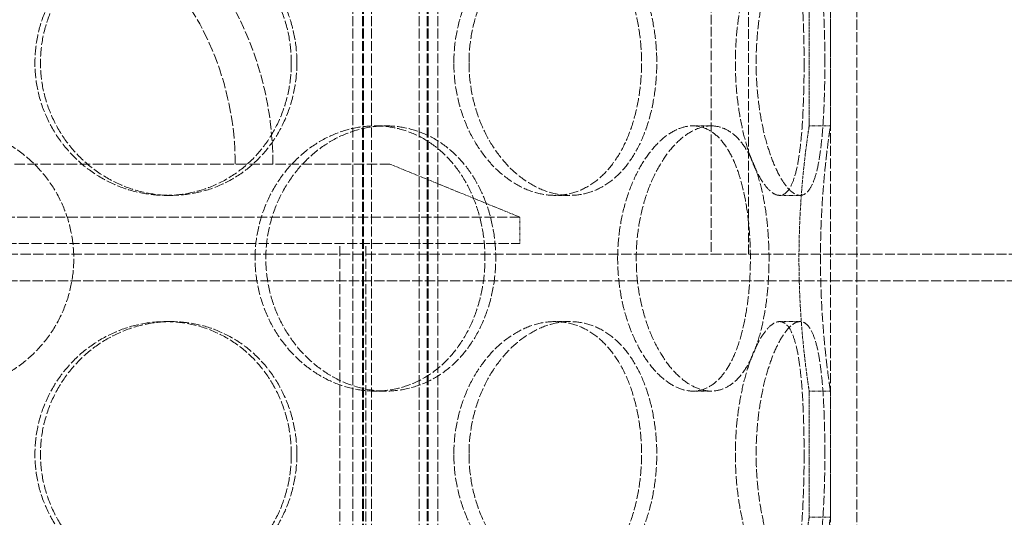
# Model space of a CAD drawing. Units: millimetres. Extents: x 236913 to 259213, y 160908 to 174542.
# Drawn here: x 239815 to 240001, y 171265 to 171359 of the extents above; entities that cross this region are included whole.
import ezdxf

# ---------------------------------------------------------------- set-up
doc = ezdxf.new("R2010")
doc.units = ezdxf.units.MM
doc.linetypes.add('DASHED_SPACE', pattern=[0.2067, 0.1654, -0.0413])
doc.layers.add('Hidden (ISO)', color=7, linetype='DASHED_SPACE', lineweight=9, true_color=0x0080c0)

msp = doc.modelspace()

# ---------------------------------------------------------------- linework, layer by layer
at = {"layer": 'Hidden (ISO)', "color": 1, "ltscale": 10.918938}
for p, q in [((239945.64, 171639.36), (239945.64, 171314.36)), ((239952.68, 171314.36), (239952.68, 171639.36))]:
    msp.add_line(p, q, dxfattribs=at)
at = {"layer": 'Hidden (ISO)', "color": 1, "ltscale": 11.51888}
for p, q in [((239968.09, 170973.36), (239968.09, 171573.36)), ((239968.09, 170973.36), (239968.09, 171573.36)), ((239973.09, 170973.36), (239973.09, 171573.36)), ((239973.09, 170973.36), (239973.09, 171573.36)), ((239875.69, 171016.36), (239875.69, 171316.36)), ((239880.59, 171016.36), (239880.59, 171316.36))]:
    msp.add_line(p, q, dxfattribs=at)
at = {"layer": 'Hidden (ISO)', "color": 1, "ltscale": 11.288502}
for p, q in [((239878.15, 170965.36), (239878.15, 171553.36)), ((239879.95, 170965.36), (239879.95, 171553.36)), ((239880.15, 170965.36), (239880.15, 171553.36)), ((239881.65, 170965.36), (239881.65, 171553.36)), ((239890.65, 170965.36), (239890.65, 171553.36)), ((239892.15, 170965.36), (239892.15, 171553.36)), ((239892.35, 170965.36), (239892.35, 171553.36)), ((239894.15, 170965.36), (239894.15, 171553.36))]:
    msp.add_line(p, q, dxfattribs=at)
at = {"layer": 'Hidden (ISO)', "color": 1, "ltscale": 2.518332}
for p, q in [((239964.09, 171338.56), (239964.09, 171362.36)), ((239968.09, 171338.56), (239968.09, 171362.36)), ((239964.09, 171264.76), (239964.09, 171288.56)), ((239968.09, 171264.76), (239968.09, 171288.56))]:
    msp.add_line(p, q, dxfattribs=at)
at = {"layer": 'Hidden (ISO)', "color": 1, "ltscale": 0.423166}
for p, q in [((239884.34, 171338.56), (239882.34, 171338.56)), ((239945.65, 171338.56), (239942.19, 171338.56)), ((239968.09, 171338.56), (239964.09, 171338.56)), ((239842.91, 171325.46), (239843.95, 171325.46)), ((239919.04, 171325.46), (239916.21, 171325.46)), ((239958.52, 171325.46), (239962.39, 171325.46)), ((239842.91, 171301.66), (239843.95, 171301.66)), ((239919.04, 171301.66), (239916.21, 171301.66)), ((239958.52, 171301.66), (239962.39, 171301.66)), ((239884.34, 171288.56), (239882.34, 171288.56)), ((239945.65, 171288.56), (239942.19, 171288.56)), ((239968.09, 171288.56), (239964.09, 171288.56)), ((239968.09, 171264.76), (239964.09, 171264.76))]:
    msp.add_line(p, q, dxfattribs=at)
at = {"layer": 'Hidden (ISO)', "color": 1, "ltscale": 11.891656}
msp.add_line((239716.09, 171331.36), (239885.09, 171331.36), dxfattribs=at)
at = {"layer": 'Hidden (ISO)', "color": 1, "ltscale": 2.800041}
msp.add_line((239885.09, 171331.36), (239909.59, 171321.36), dxfattribs=at)
at = {"layer": 'Hidden (ISO)', "color": 1, "ltscale": 11.50465}
for p, q in [((239909.59, 171321.36), (239691.59, 171321.36)), ((239691.59, 171316.36), (239909.59, 171316.36))]:
    msp.add_line(p, q, dxfattribs=at)
at = {"layer": 'Hidden (ISO)', "color": 1, "ltscale": 0.528982}
msp.add_line((239909.59, 171316.36), (239909.59, 171321.36), dxfattribs=at)
at = {"layer": 'Hidden (ISO)', "color": 1, "ltscale": 11.644827}
msp.add_line((239035.69, 171314.36), (239945.54, 171314.36), dxfattribs=at)
at = {"layer": 'Hidden (ISO)', "color": 1, "ltscale": 0.014928}
msp.add_line((239945.64, 171314.36), (239945.54, 171314.36), dxfattribs=at)
at = {"layer": 'Hidden (ISO)', "color": 1, "ltscale": 0.014802}
msp.add_line((239945.64, 171314.36), (239945.74, 171314.36), dxfattribs=at)
at = {"layer": 'Hidden (ISO)', "color": 1, "ltscale": 11.282036}
msp.add_line((239945.74, 171314.36), (240365.49, 171314.36), dxfattribs=at)
at = {"layer": 'Hidden (ISO)', "color": 1, "ltscale": 11.529531}
msp.add_line((240365.49, 171309.36), (239035.69, 171309.36), dxfattribs=at)
at = {"layer": 'Hidden (ISO)', "color": 1, "ltscale": 10.554725}
msp.add_arc((239800.59, 171331.36), 62.5, 0, 180, dxfattribs=at)
at = {"layer": 'Hidden (ISO)', "color": 1, "ltscale": 11.694634}
msp.add_arc((239800.59, 171331.36), 55.4, 0, 180, dxfattribs=at)
at = {"layer": 'Hidden (ISO)', "color": 1, "ltscale": 10.570216}
for points in [[(239866.56, 171350.46), (239866.56, 171352.03), (239866.42, 171353.66), (239865.84, 171356.89), (239865.39, 171358.5), (239864.2, 171361.57), (239863.46, 171363.05), (239861.75, 171365.78), (239860.78, 171367.03), (239858.7, 171369.25), (239857.52, 171370.29), (239854.95, 171372.12), (239853.55, 171372.92), (239850.62, 171374.19), (239849.09, 171374.68), (239845.99, 171375.31), (239844.43, 171375.46), (239841.39, 171375.46), (239839.82, 171375.31), (239836.67, 171374.68), (239835.1, 171374.19), (239832.08, 171372.92), (239830.63, 171372.12), (239827.93, 171370.29), (239826.69, 171369.25), (239824.49, 171367.03), (239823.45, 171365.78), (239821.62, 171363.05), (239820.82, 171361.57), (239819.54, 171358.5), (239819.05, 171356.89), (239818.42, 171353.66), (239818.27, 171352.03), (239818.27, 171348.89), (239818.42, 171347.26), (239819.05, 171344.03), (239819.54, 171342.43), (239820.82, 171339.35), (239821.62, 171337.87), (239823.45, 171335.14), (239824.49, 171333.89), (239826.69, 171331.67), (239827.93, 171330.63), (239830.63, 171328.8), (239832.08, 171328), (239835.1, 171326.73), (239836.67, 171326.25), (239839.82, 171325.61), (239841.39, 171325.46), (239844.43, 171325.46), (239845.99, 171325.61), (239849.09, 171326.25), (239850.62, 171326.73), (239853.55, 171328), (239854.95, 171328.8), (239857.52, 171330.63), (239858.7, 171331.67), (239860.78, 171333.89), (239861.75, 171335.14), (239863.46, 171337.87), (239864.2, 171339.35), (239865.39, 171342.43), (239865.84, 171344.03), (239866.42, 171347.26), (239866.56, 171348.89), (239866.56, 171350.46)], [(239897.17, 171350.46), (239897.17, 171348.89), (239897.29, 171347.26), (239897.81, 171344.03), (239898.2, 171342.43), (239899.23, 171339.35), (239899.87, 171337.87), (239901.34, 171335.14), (239902.16, 171333.89), (239903.9, 171331.67), (239904.87, 171330.63), (239906.97, 171328.8), (239908.09, 171328), (239910.39, 171326.73), (239911.58, 171326.25), (239913.93, 171325.61), (239915.1, 171325.46), (239917.32, 171325.46), (239918.45, 171325.61), (239920.67, 171326.25), (239921.75, 171326.73), (239923.8, 171328), (239924.77, 171328.8), (239926.53, 171330.63), (239927.33, 171331.67), (239928.73, 171333.89), (239929.38, 171335.14), (239930.51, 171337.87), (239930.99, 171339.35), (239931.76, 171342.43), (239932.05, 171344.03), (239932.44, 171347.26), (239932.52, 171348.89), (239932.52, 171352.03), (239932.44, 171353.66), (239932.05, 171356.89), (239931.76, 171358.5), (239930.99, 171361.57), (239930.51, 171363.05), (239929.38, 171365.78), (239928.73, 171367.03), (239927.33, 171369.25), (239926.53, 171370.29), (239924.77, 171372.12), (239923.8, 171372.92), (239921.75, 171374.19), (239920.67, 171374.68), (239918.45, 171375.31), (239917.32, 171375.46), (239915.1, 171375.46), (239913.93, 171375.31), (239911.58, 171374.68), (239910.39, 171374.19), (239908.09, 171372.92), (239906.97, 171372.12), (239904.87, 171370.29), (239903.9, 171369.25), (239902.16, 171367.03), (239901.34, 171365.78), (239899.87, 171363.05), (239899.23, 171361.57), (239898.2, 171358.5), (239897.81, 171356.89), (239897.29, 171353.66), (239897.17, 171352.03), (239897.17, 171350.46)], [(239963.14, 171350.46), (239963.14, 171352.03), (239963.12, 171353.66), (239963.05, 171356.89), (239962.99, 171358.5), (239962.84, 171361.57), (239962.74, 171363.05), (239962.49, 171365.78), (239962.34, 171367.03), (239962, 171369.25), (239961.8, 171370.29), (239961.32, 171372.12), (239961.04, 171372.92), (239960.42, 171374.19), (239960.07, 171374.68), (239959.33, 171375.31), (239958.93, 171375.46), (239958.12, 171375.46), (239957.67, 171375.31), (239956.75, 171374.68), (239956.26, 171374.19), (239955.29, 171372.92), (239954.8, 171372.12), (239953.87, 171370.29), (239953.43, 171369.25), (239952.62, 171367.03), (239952.23, 171365.78), (239951.53, 171363.05), (239951.22, 171361.57), (239950.71, 171358.5), (239950.51, 171356.89), (239950.26, 171353.66), (239950.2, 171352.03), (239950.2, 171348.89), (239950.26, 171347.26), (239950.51, 171344.03), (239950.71, 171342.43), (239951.22, 171339.35), (239951.53, 171337.87), (239952.23, 171335.14), (239952.62, 171333.89), (239953.43, 171331.67), (239953.87, 171330.63), (239954.8, 171328.8), (239955.29, 171328), (239956.26, 171326.73), (239956.75, 171326.25), (239957.67, 171325.61), (239958.12, 171325.46), (239958.93, 171325.46), (239959.33, 171325.61), (239960.07, 171326.25), (239960.42, 171326.73), (239961.04, 171328), (239961.32, 171328.8), (239961.8, 171330.63), (239962, 171331.67), (239962.34, 171333.89), (239962.49, 171335.14), (239962.74, 171337.87), (239962.84, 171339.35), (239962.99, 171342.43), (239963.05, 171344.03), (239963.12, 171347.26), (239963.14, 171348.89), (239963.14, 171350.46)], [(239859.73, 171313.56), (239859.73, 171311.99), (239859.88, 171310.36), (239860.47, 171307.13), (239860.93, 171305.53), (239862.12, 171302.45), (239862.87, 171300.97), (239864.57, 171298.24), (239865.54, 171296.99), (239867.58, 171294.77), (239868.72, 171293.73), (239871.2, 171291.9), (239872.53, 171291.1), (239875.29, 171289.83), (239876.72, 171289.35), (239879.56, 171288.71), (239880.98, 171288.56), (239883.71, 171288.56), (239885.1, 171288.71), (239887.85, 171289.35), (239889.21, 171289.83), (239891.78, 171291.1), (239893.01, 171291.9), (239895.25, 171293.73), (239896.28, 171294.77), (239898.07, 171296.99), (239898.91, 171298.24), (239900.38, 171300.97), (239901.02, 171302.45), (239902.03, 171305.53), (239902.41, 171307.13), (239902.92, 171310.36), (239903.03, 171311.99), (239903.03, 171315.13), (239902.92, 171316.76), (239902.41, 171319.99), (239902.03, 171321.6), (239901.02, 171324.67), (239900.38, 171326.15), (239898.91, 171328.88), (239898.07, 171330.13), (239896.28, 171332.35), (239895.25, 171333.39), (239893.01, 171335.22), (239891.78, 171336.02), (239889.21, 171337.29), (239887.85, 171337.78), (239885.1, 171338.41), (239883.71, 171338.56), (239880.98, 171338.56), (239879.56, 171338.41), (239876.72, 171337.78), (239875.29, 171337.29), (239872.53, 171336.02), (239871.2, 171335.22), (239868.72, 171333.39), (239867.58, 171332.35), (239865.54, 171330.13), (239864.57, 171328.88), (239862.87, 171326.15), (239862.12, 171324.67), (239860.93, 171321.6), (239860.47, 171319.99), (239859.88, 171316.76), (239859.73, 171315.13), (239859.73, 171313.56)], [(239928.02, 171313.56), (239928.02, 171311.99), (239928.12, 171310.36), (239928.52, 171307.13), (239928.83, 171305.53), (239929.62, 171302.45), (239930.11, 171300.97), (239931.23, 171298.24), (239931.86, 171296.99), (239933.18, 171294.77), (239933.91, 171293.73), (239935.48, 171291.9), (239936.31, 171291.1), (239938.01, 171289.83), (239938.87, 171289.35), (239940.57, 171288.71), (239941.4, 171288.56), (239942.98, 171288.56), (239943.77, 171288.71), (239945.3, 171289.35), (239946.04, 171289.83), (239947.43, 171291.1), (239948.07, 171291.9), (239949.23, 171293.73), (239949.75, 171294.77), (239950.65, 171296.99), (239951.06, 171298.24), (239951.77, 171300.97), (239952.08, 171302.45), (239952.56, 171305.53), (239952.74, 171307.13), (239952.97, 171310.36), (239953.02, 171311.99), (239953.02, 171315.13), (239952.97, 171316.76), (239952.74, 171319.99), (239952.56, 171321.6), (239952.08, 171324.67), (239951.77, 171326.15), (239951.06, 171328.88), (239950.65, 171330.13), (239949.75, 171332.35), (239949.23, 171333.39), (239948.07, 171335.22), (239947.43, 171336.02), (239946.04, 171337.29), (239945.3, 171337.78), (239943.77, 171338.41), (239942.98, 171338.56), (239941.4, 171338.56), (239940.57, 171338.41), (239938.87, 171337.78), (239938.01, 171337.29), (239936.31, 171336.02), (239935.48, 171335.22), (239933.91, 171333.39), (239933.18, 171332.35), (239931.86, 171330.13), (239931.23, 171328.88), (239930.11, 171326.15), (239929.62, 171324.67), (239928.83, 171321.6), (239928.52, 171319.99), (239928.12, 171316.76), (239928.02, 171315.13), (239928.02, 171313.56)], [(239866.56, 171276.66), (239866.56, 171278.23), (239866.42, 171279.86), (239865.84, 171283.09), (239865.39, 171284.7), (239864.2, 171287.77), (239863.46, 171289.25), (239861.75, 171291.98), (239860.78, 171293.23), (239858.7, 171295.45), (239857.52, 171296.49), (239854.95, 171298.32), (239853.55, 171299.12), (239850.62, 171300.39), (239849.09, 171300.88), (239845.99, 171301.51), (239844.43, 171301.66), (239841.39, 171301.66), (239839.82, 171301.51), (239836.67, 171300.88), (239835.1, 171300.39), (239832.08, 171299.12), (239830.63, 171298.32), (239827.93, 171296.49), (239826.69, 171295.45), (239824.49, 171293.23), (239823.45, 171291.98), (239821.62, 171289.25), (239820.82, 171287.77), (239819.54, 171284.7), (239819.05, 171283.09), (239818.42, 171279.86), (239818.27, 171278.23), (239818.27, 171275.09), (239818.42, 171273.46), (239819.05, 171270.23), (239819.54, 171268.63), (239820.82, 171265.55), (239821.62, 171264.07), (239823.45, 171261.34), (239824.49, 171260.09), (239826.69, 171257.87), (239827.93, 171256.83), (239830.63, 171255), (239832.08, 171254.2), (239835.1, 171252.93), (239836.67, 171252.45), (239839.82, 171251.81), (239841.39, 171251.66), (239844.43, 171251.66), (239845.99, 171251.81), (239849.09, 171252.45), (239850.62, 171252.93), (239853.55, 171254.2), (239854.95, 171255), (239857.52, 171256.83), (239858.7, 171257.87), (239860.78, 171260.09), (239861.75, 171261.34), (239863.46, 171264.07), (239864.2, 171265.55), (239865.39, 171268.63), (239865.84, 171270.23), (239866.42, 171273.46), (239866.56, 171275.09), (239866.56, 171276.66)], [(239897.17, 171276.66), (239897.17, 171275.09), (239897.29, 171273.46), (239897.81, 171270.23), (239898.2, 171268.63), (239899.23, 171265.55), (239899.87, 171264.07), (239901.34, 171261.34), (239902.16, 171260.09), (239903.9, 171257.87), (239904.87, 171256.83), (239906.97, 171255), (239908.09, 171254.2), (239910.39, 171252.93), (239911.58, 171252.45), (239913.93, 171251.81), (239915.1, 171251.66), (239917.32, 171251.66), (239918.45, 171251.81), (239920.67, 171252.45), (239921.75, 171252.93), (239923.8, 171254.2), (239924.77, 171255), (239926.53, 171256.83), (239927.33, 171257.87), (239928.73, 171260.09), (239929.38, 171261.34), (239930.51, 171264.07), (239930.99, 171265.55), (239931.76, 171268.63), (239932.05, 171270.23), (239932.44, 171273.46), (239932.52, 171275.09), (239932.52, 171278.23), (239932.44, 171279.86), (239932.05, 171283.09), (239931.76, 171284.7), (239930.99, 171287.77), (239930.51, 171289.25), (239929.38, 171291.98), (239928.73, 171293.23), (239927.33, 171295.45), (239926.53, 171296.49), (239924.77, 171298.32), (239923.8, 171299.12), (239921.75, 171300.39), (239920.67, 171300.88), (239918.45, 171301.51), (239917.32, 171301.66), (239915.1, 171301.66), (239913.93, 171301.51), (239911.58, 171300.88), (239910.39, 171300.39), (239908.09, 171299.12), (239906.97, 171298.32), (239904.87, 171296.49), (239903.9, 171295.45), (239902.16, 171293.23), (239901.34, 171291.98), (239899.87, 171289.25), (239899.23, 171287.77), (239898.2, 171284.7), (239897.81, 171283.09), (239897.29, 171279.86), (239897.17, 171278.23), (239897.17, 171276.66)], [(239963.14, 171276.66), (239963.14, 171278.23), (239963.12, 171279.86), (239963.05, 171283.09), (239962.99, 171284.7), (239962.84, 171287.77), (239962.74, 171289.25), (239962.49, 171291.98), (239962.34, 171293.23), (239962, 171295.45), (239961.8, 171296.49), (239961.32, 171298.32), (239961.04, 171299.12), (239960.42, 171300.39), (239960.07, 171300.88), (239959.33, 171301.51), (239958.93, 171301.66), (239958.12, 171301.66), (239957.67, 171301.51), (239956.75, 171300.88), (239956.26, 171300.39), (239955.29, 171299.12), (239954.8, 171298.32), (239953.87, 171296.49), (239953.43, 171295.45), (239952.62, 171293.23), (239952.23, 171291.98), (239951.53, 171289.25), (239951.22, 171287.77), (239950.71, 171284.7), (239950.51, 171283.09), (239950.26, 171279.86), (239950.2, 171278.23), (239950.2, 171275.09), (239950.26, 171273.46), (239950.51, 171270.23), (239950.71, 171268.63), (239951.22, 171265.55), (239951.53, 171264.07), (239952.23, 171261.34), (239952.62, 171260.09), (239953.43, 171257.87), (239953.87, 171256.83), (239954.8, 171255), (239955.29, 171254.2), (239956.26, 171252.93), (239956.75, 171252.45), (239957.67, 171251.81), (239958.12, 171251.66), (239958.93, 171251.66), (239959.33, 171251.81), (239960.07, 171252.45), (239960.42, 171252.93), (239961.04, 171254.2), (239961.32, 171255), (239961.8, 171256.83), (239962, 171257.87), (239962.34, 171260.09), (239962.49, 171261.34), (239962.74, 171264.07), (239962.84, 171265.55), (239962.99, 171268.63), (239963.05, 171270.23), (239963.12, 171273.46), (239963.14, 171275.09), (239963.14, 171276.66)]]:
    msp.add_open_spline(points, degree=3, knots=[0, 0, 0, 0, 0.471658, 0.471658, 0.943317, 0.943317, 1.414975, 1.414975, 1.886634, 1.886634, 2.358283, 2.358283, 2.829933, 2.829933, 3.301583, 3.301583, 3.773232, 3.773232, 4.244882, 4.244882, 4.716531, 4.716531, 5.188181, 5.188181, 5.659831, 5.659831, 6.131489, 6.131489, 6.603147, 6.603147, 7.074806, 7.074806, 7.546464, 7.546464, 8.018123, 8.018123, 8.489781, 8.489781, 8.96144, 8.96144, 9.433098, 9.433098, 9.904748, 9.904748, 10.376397, 10.376397, 10.848047, 10.848047, 11.319697, 11.319697, 11.791346, 11.791346, 12.262996, 12.262996, 12.734645, 12.734645, 13.206295, 13.206295, 13.677953, 13.677953, 14.149612, 14.149612, 14.62127, 14.62127, 15.092929, 15.092929, 15.092929, 15.092929], dxfattribs=at)
at = {"layer": 'Hidden (ISO)', "color": 1, "ltscale": 10.569472}
for points, knots in [([(239867.61, 171350.46), (239867.61, 171348.89), (239867.47, 171347.26), (239866.88, 171344.03), (239866.43, 171342.43), (239865.25, 171339.35), (239864.51, 171337.87), (239862.79, 171335.14), (239861.82, 171333.89), (239859.74, 171331.67), (239858.56, 171330.63), (239855.99, 171328.8), (239854.59, 171328), (239851.66, 171326.73), (239850.13, 171326.25), (239847.03, 171325.61), (239845.47, 171325.46), (239842.43, 171325.46), (239840.85, 171325.61), (239837.71, 171326.25), (239836.14, 171326.73), (239833.12, 171328), (239831.67, 171328.8), (239828.97, 171330.63), (239827.73, 171331.67), (239825.53, 171333.89), (239824.49, 171335.14), (239822.66, 171337.87), (239821.87, 171339.35), (239820.59, 171342.43), (239820.1, 171344.03), (239819.46, 171347.26), (239819.31, 171348.89), (239819.31, 171352.03), (239819.46, 171353.66), (239820.1, 171356.89), (239820.59, 171358.49), (239821.87, 171361.57), (239822.66, 171363.05), (239824.49, 171365.78), (239825.53, 171367.03), (239827.73, 171369.25), (239828.97, 171370.29), (239831.67, 171372.12), (239833.12, 171372.92), (239836.14, 171374.19), (239837.71, 171374.68), (239840.85, 171375.31), (239842.43, 171375.46), (239845.47, 171375.46), (239847.03, 171375.31), (239850.13, 171374.68), (239851.66, 171374.19), (239854.59, 171372.92), (239855.99, 171372.12), (239858.56, 171370.29), (239859.74, 171369.25), (239861.82, 171367.03), (239862.79, 171365.78), (239864.51, 171363.05), (239865.25, 171361.57), (239866.43, 171358.49), (239866.88, 171356.89), (239867.47, 171353.66), (239867.61, 171352.03), (239867.61, 171350.46)], [0, 0, 0, 0, 0.47162, 0.47162, 0.94324, 0.94324, 1.41486, 1.41486, 1.88648, 1.88648, 2.358092, 2.358092, 2.829704, 2.829704, 3.301317, 3.301317, 3.772929, 3.772929, 4.244541, 4.244541, 4.716153, 4.716153, 5.187765, 5.187765, 5.659377, 5.659377, 6.130997, 6.130997, 6.602617, 6.602617, 7.074237, 7.074237, 7.545857, 7.545857, 8.017477, 8.017477, 8.489097, 8.489097, 8.960717, 8.960717, 9.432338, 9.432338, 9.90395, 9.90395, 10.375562, 10.375562, 10.847174, 10.847174, 11.318786, 11.318786, 11.790398, 11.790398, 12.26201, 12.26201, 12.733622, 12.733622, 13.205234, 13.205234, 13.676854, 13.676854, 14.148474, 14.148474, 14.620094, 14.620094, 15.091714, 15.091714, 15.091714, 15.091714]), ([(239900.03, 171350.46), (239900.03, 171352.03), (239900.15, 171353.66), (239900.67, 171356.89), (239901.06, 171358.49), (239902.09, 171361.57), (239902.73, 171363.05), (239904.18, 171365.78), (239905.01, 171367.03), (239906.74, 171369.25), (239907.71, 171370.29), (239909.8, 171372.12), (239910.92, 171372.92), (239913.22, 171374.19), (239914.41, 171374.68), (239916.76, 171375.31), (239917.92, 171375.46), (239920.15, 171375.46), (239921.28, 171375.31), (239923.5, 171374.68), (239924.58, 171374.19), (239926.64, 171372.92), (239927.61, 171372.12), (239929.37, 171370.29), (239930.17, 171369.25), (239931.57, 171367.03), (239932.22, 171365.78), (239933.36, 171363.05), (239933.85, 171361.57), (239934.62, 171358.49), (239934.91, 171356.89), (239935.3, 171353.66), (239935.39, 171352.03), (239935.39, 171348.89), (239935.3, 171347.26), (239934.91, 171344.03), (239934.62, 171342.43), (239933.85, 171339.35), (239933.36, 171337.87), (239932.22, 171335.14), (239931.57, 171333.89), (239930.17, 171331.67), (239929.37, 171330.63), (239927.61, 171328.8), (239926.64, 171328), (239924.58, 171326.73), (239923.5, 171326.25), (239921.28, 171325.61), (239920.15, 171325.46), (239917.92, 171325.46), (239916.76, 171325.61), (239914.41, 171326.25), (239913.22, 171326.73), (239910.92, 171328), (239909.8, 171328.8), (239907.71, 171330.63), (239906.74, 171331.67), (239905.01, 171333.89), (239904.18, 171335.14), (239902.73, 171337.87), (239902.09, 171339.35), (239901.06, 171342.43), (239900.67, 171344.03), (239900.15, 171347.26), (239900.03, 171348.89), (239900.03, 171350.46)], [0, 0, 0, 0, 0.47162, 0.47162, 0.94324, 0.94324, 1.41486, 1.41486, 1.88648, 1.88648, 2.358092, 2.358092, 2.829704, 2.829704, 3.301317, 3.301317, 3.772929, 3.772929, 4.244541, 4.244541, 4.716153, 4.716153, 5.187765, 5.187765, 5.659377, 5.659377, 6.130997, 6.130997, 6.602617, 6.602617, 7.074237, 7.074237, 7.545857, 7.545857, 8.017477, 8.017477, 8.489097, 8.489097, 8.960717, 8.960717, 9.432338, 9.432338, 9.90395, 9.90395, 10.375562, 10.375562, 10.847174, 10.847174, 11.318786, 11.318786, 11.790398, 11.790398, 12.26201, 12.26201, 12.733622, 12.733622, 13.205234, 13.205234, 13.676854, 13.676854, 14.148474, 14.148474, 14.620094, 14.620094, 15.091714, 15.091714, 15.091714, 15.091714]), ([(239967.05, 171350.46), (239967.05, 171348.89), (239967.03, 171347.26), (239966.96, 171344.03), (239966.9, 171342.43), (239966.74, 171339.35), (239966.64, 171337.87), (239966.38, 171335.14), (239966.23, 171333.89), (239965.89, 171331.67), (239965.68, 171330.63), (239965.19, 171328.8), (239964.91, 171328), (239964.29, 171326.73), (239963.94, 171326.25), (239963.19, 171325.61), (239962.79, 171325.46), (239961.98, 171325.46), (239961.54, 171325.61), (239960.61, 171326.25), (239960.13, 171326.73), (239959.16, 171328), (239958.68, 171328.8), (239957.75, 171330.63), (239957.31, 171331.67), (239956.51, 171333.89), (239956.12, 171335.14), (239955.42, 171337.87), (239955.12, 171339.35), (239954.61, 171342.43), (239954.42, 171344.03), (239954.17, 171347.26), (239954.1, 171348.89), (239954.1, 171352.03), (239954.17, 171353.66), (239954.42, 171356.89), (239954.61, 171358.49), (239955.12, 171361.57), (239955.42, 171363.05), (239956.12, 171365.78), (239956.51, 171367.03), (239957.31, 171369.25), (239957.75, 171370.29), (239958.68, 171372.12), (239959.16, 171372.92), (239960.13, 171374.19), (239960.61, 171374.68), (239961.54, 171375.31), (239961.98, 171375.46), (239962.79, 171375.46), (239963.19, 171375.31), (239963.94, 171374.68), (239964.29, 171374.19), (239964.91, 171372.92), (239965.19, 171372.12), (239965.68, 171370.29), (239965.89, 171369.25), (239966.23, 171367.03), (239966.38, 171365.78), (239966.64, 171363.05), (239966.74, 171361.57), (239966.9, 171358.49), (239966.96, 171356.89), (239967.03, 171353.66), (239967.05, 171352.03), (239967.05, 171350.46)], [0, 0, 0, 0, 0.47162, 0.47162, 0.94324, 0.94324, 1.41486, 1.41486, 1.88648, 1.88648, 2.358092, 2.358092, 2.829704, 2.829704, 3.301317, 3.301317, 3.772929, 3.772929, 4.244541, 4.244541, 4.716153, 4.716153, 5.187765, 5.187765, 5.659377, 5.659377, 6.130997, 6.130997, 6.602617, 6.602617, 7.074237, 7.074237, 7.545857, 7.545857, 8.017477, 8.017477, 8.489097, 8.489097, 8.960717, 8.960717, 9.432338, 9.432338, 9.90395, 9.90395, 10.375562, 10.375562, 10.847174, 10.847174, 11.318786, 11.318786, 11.790398, 11.790398, 12.26201, 12.26201, 12.733622, 12.733622, 13.205234, 13.205234, 13.676854, 13.676854, 14.148474, 14.148474, 14.620094, 14.620094, 15.091714, 15.091714, 15.091714, 15.091714]), ([(239800.59, 171338.56), (239802.17, 171338.56), (239803.79, 171338.41), (239807.02, 171337.78), (239808.63, 171337.29), (239811.71, 171336.02), (239813.18, 171335.22), (239815.91, 171333.39), (239817.16, 171332.35), (239819.38, 171330.13), (239820.42, 171328.88), (239822.26, 171326.15), (239823.05, 171324.67), (239824.33, 171321.59), (239824.81, 171319.99), (239825.44, 171316.76), (239825.59, 171315.13), (239825.59, 171311.99), (239825.44, 171310.36), (239824.81, 171307.13), (239824.33, 171305.53), (239823.05, 171302.45), (239822.26, 171300.97), (239820.42, 171298.24), (239819.38, 171296.99), (239817.16, 171294.77), (239815.91, 171293.73), (239813.18, 171291.9), (239811.71, 171291.1), (239808.63, 171289.83), (239807.02, 171289.35), (239803.79, 171288.71), (239802.17, 171288.56), (239800.59, 171288.56)], [3.772929, 3.772929, 3.772929, 3.772929, 4.244541, 4.244541, 4.716153, 4.716153, 5.187765, 5.187765, 5.659377, 5.659377, 6.130997, 6.130997, 6.602617, 6.602617, 7.074237, 7.074237, 7.545857, 7.545857, 8.017477, 8.017477, 8.489097, 8.489097, 8.960717, 8.960717, 9.432338, 9.432338, 9.90395, 9.90395, 10.375562, 10.375562, 10.847174, 10.847174, 11.318786, 11.318786, 11.318786, 11.318786]), ([(239884.34, 171288.56), (239882.98, 171288.56), (239881.56, 171288.71), (239878.72, 171289.35), (239877.29, 171289.83), (239874.54, 171291.1), (239873.21, 171291.9), (239870.73, 171293.73), (239869.59, 171294.77), (239867.55, 171296.99), (239866.59, 171298.24), (239864.88, 171300.97), (239864.14, 171302.45), (239862.95, 171305.53), (239862.49, 171307.13), (239861.9, 171310.36), (239861.76, 171311.99), (239861.76, 171313.56), (239861.76, 171315.13), (239861.9, 171316.76), (239862.49, 171319.99), (239862.95, 171321.59), (239864.14, 171324.67), (239864.88, 171326.15), (239866.59, 171328.88), (239867.55, 171330.13), (239869.59, 171332.35), (239870.73, 171333.39), (239873.21, 171335.22), (239874.54, 171336.02), (239877.29, 171337.29), (239878.72, 171337.78), (239881.56, 171338.41), (239882.98, 171338.56), (239884.34, 171338.56)], [11.318786, 11.318786, 11.318786, 11.318786, 11.790398, 11.790398, 12.26201, 12.26201, 12.733622, 12.733622, 13.205234, 13.205234, 13.676854, 13.676854, 14.148474, 14.148474, 14.620094, 14.620094, 15.091714, 15.091714, 15.091714, 15.563334, 15.563334, 16.034954, 16.034954, 16.506575, 16.506575, 16.978195, 16.978195, 17.449807, 17.449807, 17.921419, 17.921419, 18.393031, 18.393031, 18.864643, 18.864643, 18.864643, 18.864643]), ([(239884.34, 171338.56), (239885.71, 171338.56), (239887.1, 171338.41), (239889.85, 171337.78), (239891.21, 171337.29), (239893.79, 171336.02), (239895.01, 171335.22), (239897.26, 171333.39), (239898.29, 171332.35), (239900.09, 171330.13), (239900.93, 171328.88), (239902.4, 171326.15), (239903.04, 171324.67), (239904.05, 171321.59), (239904.44, 171319.99), (239904.94, 171316.76), (239905.06, 171315.13), (239905.06, 171311.99), (239904.94, 171310.36), (239904.44, 171307.13), (239904.05, 171305.53), (239903.04, 171302.45), (239902.4, 171300.97), (239900.93, 171298.24), (239900.09, 171296.99), (239898.29, 171294.77), (239897.26, 171293.73), (239895.01, 171291.9), (239893.79, 171291.1), (239891.21, 171289.83), (239889.85, 171289.35), (239887.1, 171288.71), (239885.71, 171288.56), (239884.34, 171288.56)], [3.772929, 3.772929, 3.772929, 3.772929, 4.244541, 4.244541, 4.716153, 4.716153, 5.187765, 5.187765, 5.659377, 5.659377, 6.130997, 6.130997, 6.602617, 6.602617, 7.074237, 7.074237, 7.545857, 7.545857, 8.017477, 8.017477, 8.489097, 8.489097, 8.960717, 8.960717, 9.432338, 9.432338, 9.90395, 9.90395, 10.375562, 10.375562, 10.847174, 10.847174, 11.318786, 11.318786, 11.318786, 11.318786]), ([(239945.65, 171288.56), (239944.87, 171288.56), (239944.04, 171288.71), (239942.34, 171289.35), (239941.48, 171289.83), (239939.78, 171291.1), (239938.95, 171291.9), (239937.39, 171293.73), (239936.66, 171294.77), (239935.35, 171296.99), (239934.72, 171298.24), (239933.61, 171300.97), (239933.12, 171302.45), (239932.33, 171305.53), (239932.02, 171307.13), (239931.62, 171310.36), (239931.53, 171311.99), (239931.53, 171313.56), (239931.53, 171315.13), (239931.62, 171316.76), (239932.02, 171319.99), (239932.33, 171321.59), (239933.12, 171324.67), (239933.61, 171326.15), (239934.72, 171328.88), (239935.35, 171330.13), (239936.66, 171332.35), (239937.39, 171333.39), (239938.95, 171335.22), (239939.78, 171336.02), (239941.48, 171337.29), (239942.34, 171337.78), (239944.04, 171338.41), (239944.87, 171338.56), (239945.65, 171338.56)], [11.318786, 11.318786, 11.318786, 11.318786, 11.790398, 11.790398, 12.26201, 12.26201, 12.733622, 12.733622, 13.205234, 13.205234, 13.676854, 13.676854, 14.148474, 14.148474, 14.620094, 14.620094, 15.091714, 15.091714, 15.091714, 15.563334, 15.563334, 16.034954, 16.034954, 16.506575, 16.506575, 16.978195, 16.978195, 17.449807, 17.449807, 17.921419, 17.921419, 18.393031, 18.393031, 18.864643, 18.864643, 18.864643, 18.864643]), ([(239945.65, 171338.56), (239946.44, 171338.56), (239947.23, 171338.41), (239948.77, 171337.78), (239949.51, 171337.29), (239950.9, 171336.02), (239951.54, 171335.22), (239952.71, 171333.39), (239953.23, 171332.35), (239954.14, 171330.13), (239954.55, 171328.88), (239955.27, 171326.15), (239955.57, 171324.67), (239956.06, 171321.59), (239956.24, 171319.99), (239956.47, 171316.76), (239956.53, 171315.13), (239956.53, 171311.99), (239956.47, 171310.36), (239956.24, 171307.13), (239956.06, 171305.53), (239955.57, 171302.45), (239955.27, 171300.97), (239954.55, 171298.24), (239954.14, 171296.99), (239953.23, 171294.77), (239952.71, 171293.73), (239951.54, 171291.9), (239950.9, 171291.1), (239949.51, 171289.83), (239948.77, 171289.35), (239947.23, 171288.71), (239946.44, 171288.56), (239945.65, 171288.56)], [3.772929, 3.772929, 3.772929, 3.772929, 4.244541, 4.244541, 4.716153, 4.716153, 5.187765, 5.187765, 5.659377, 5.659377, 6.130997, 6.130997, 6.602617, 6.602617, 7.074237, 7.074237, 7.545857, 7.545857, 8.017477, 8.017477, 8.489097, 8.489097, 8.960717, 8.960717, 9.432338, 9.432338, 9.90395, 9.90395, 10.375562, 10.375562, 10.847174, 10.847174, 11.318786, 11.318786, 11.318786, 11.318786]), ([(239968.09, 171288.56), (239968.09, 171288.56), (239968.07, 171288.71), (239967.98, 171289.35), (239967.91, 171289.83), (239967.73, 171291.1), (239967.63, 171291.9), (239967.4, 171293.73), (239967.28, 171294.77), (239967.04, 171296.99), (239966.92, 171298.24), (239966.69, 171300.97), (239966.58, 171302.45), (239966.41, 171305.53), (239966.34, 171307.13), (239966.24, 171310.36), (239966.22, 171311.99), (239966.22, 171313.56), (239966.22, 171315.13), (239966.24, 171316.76), (239966.34, 171319.99), (239966.41, 171321.59), (239966.58, 171324.67), (239966.69, 171326.15), (239966.92, 171328.88), (239967.04, 171330.13), (239967.28, 171332.35), (239967.4, 171333.39), (239967.63, 171335.22), (239967.73, 171336.02), (239967.91, 171337.29), (239967.98, 171337.78), (239968.07, 171338.41), (239968.09, 171338.56), (239968.09, 171338.56)], [11.318786, 11.318786, 11.318786, 11.318786, 11.790398, 11.790398, 12.26201, 12.26201, 12.733622, 12.733622, 13.205234, 13.205234, 13.676854, 13.676854, 14.148474, 14.148474, 14.620094, 14.620094, 15.091714, 15.091714, 15.091714, 15.563334, 15.563334, 16.034954, 16.034954, 16.506575, 16.506575, 16.978195, 16.978195, 17.449807, 17.449807, 17.921419, 17.921419, 18.393031, 18.393031, 18.864643, 18.864643, 18.864643, 18.864643]), ([(239867.61, 171276.66), (239867.61, 171275.09), (239867.47, 171273.46), (239866.88, 171270.23), (239866.43, 171268.63), (239865.25, 171265.55), (239864.51, 171264.07), (239862.79, 171261.34), (239861.82, 171260.09), (239859.74, 171257.87), (239858.56, 171256.83), (239855.99, 171255), (239854.59, 171254.2), (239851.66, 171252.93), (239850.13, 171252.45), (239847.03, 171251.81), (239845.47, 171251.66), (239842.43, 171251.66), (239840.85, 171251.81), (239837.71, 171252.45), (239836.14, 171252.93), (239833.12, 171254.2), (239831.67, 171255), (239828.97, 171256.83), (239827.73, 171257.87), (239825.53, 171260.09), (239824.49, 171261.34), (239822.66, 171264.07), (239821.87, 171265.55), (239820.59, 171268.63), (239820.1, 171270.23), (239819.46, 171273.46), (239819.31, 171275.09), (239819.31, 171278.23), (239819.46, 171279.86), (239820.1, 171283.09), (239820.59, 171284.69), (239821.87, 171287.77), (239822.66, 171289.25), (239824.49, 171291.98), (239825.53, 171293.23), (239827.73, 171295.45), (239828.97, 171296.49), (239831.67, 171298.32), (239833.12, 171299.12), (239836.14, 171300.39), (239837.71, 171300.88), (239840.85, 171301.51), (239842.43, 171301.66), (239845.47, 171301.66), (239847.03, 171301.51), (239850.13, 171300.88), (239851.66, 171300.39), (239854.59, 171299.12), (239855.99, 171298.32), (239858.56, 171296.49), (239859.74, 171295.45), (239861.82, 171293.23), (239862.79, 171291.98), (239864.51, 171289.25), (239865.25, 171287.77), (239866.43, 171284.69), (239866.88, 171283.09), (239867.47, 171279.86), (239867.61, 171278.23), (239867.61, 171276.66)], [0, 0, 0, 0, 0.47162, 0.47162, 0.94324, 0.94324, 1.41486, 1.41486, 1.88648, 1.88648, 2.358092, 2.358092, 2.829704, 2.829704, 3.301317, 3.301317, 3.772929, 3.772929, 4.244541, 4.244541, 4.716153, 4.716153, 5.187765, 5.187765, 5.659377, 5.659377, 6.130997, 6.130997, 6.602617, 6.602617, 7.074237, 7.074237, 7.545857, 7.545857, 8.017477, 8.017477, 8.489097, 8.489097, 8.960717, 8.960717, 9.432338, 9.432338, 9.90395, 9.90395, 10.375562, 10.375562, 10.847174, 10.847174, 11.318786, 11.318786, 11.790398, 11.790398, 12.26201, 12.26201, 12.733622, 12.733622, 13.205234, 13.205234, 13.676854, 13.676854, 14.148474, 14.148474, 14.620094, 14.620094, 15.091714, 15.091714, 15.091714, 15.091714]), ([(239900.03, 171276.66), (239900.03, 171278.23), (239900.15, 171279.86), (239900.67, 171283.09), (239901.06, 171284.69), (239902.09, 171287.77), (239902.73, 171289.25), (239904.18, 171291.98), (239905.01, 171293.23), (239906.74, 171295.45), (239907.71, 171296.49), (239909.8, 171298.32), (239910.92, 171299.12), (239913.22, 171300.39), (239914.41, 171300.88), (239916.76, 171301.51), (239917.92, 171301.66), (239920.15, 171301.66), (239921.28, 171301.51), (239923.5, 171300.88), (239924.58, 171300.39), (239926.64, 171299.12), (239927.61, 171298.32), (239929.37, 171296.49), (239930.17, 171295.45), (239931.57, 171293.23), (239932.22, 171291.98), (239933.36, 171289.25), (239933.85, 171287.77), (239934.62, 171284.69), (239934.91, 171283.09), (239935.3, 171279.86), (239935.39, 171278.23), (239935.39, 171275.09), (239935.3, 171273.46), (239934.91, 171270.23), (239934.62, 171268.63), (239933.85, 171265.55), (239933.36, 171264.07), (239932.22, 171261.34), (239931.57, 171260.09), (239930.17, 171257.87), (239929.37, 171256.83), (239927.61, 171255), (239926.64, 171254.2), (239924.58, 171252.93), (239923.5, 171252.45), (239921.28, 171251.81), (239920.15, 171251.66), (239917.92, 171251.66), (239916.76, 171251.81), (239914.41, 171252.45), (239913.22, 171252.93), (239910.92, 171254.2), (239909.8, 171255), (239907.71, 171256.83), (239906.74, 171257.87), (239905.01, 171260.09), (239904.18, 171261.34), (239902.73, 171264.07), (239902.09, 171265.55), (239901.06, 171268.63), (239900.67, 171270.23), (239900.15, 171273.46), (239900.03, 171275.09), (239900.03, 171276.66)], [0, 0, 0, 0, 0.47162, 0.47162, 0.94324, 0.94324, 1.41486, 1.41486, 1.88648, 1.88648, 2.358092, 2.358092, 2.829704, 2.829704, 3.301317, 3.301317, 3.772929, 3.772929, 4.244541, 4.244541, 4.716153, 4.716153, 5.187765, 5.187765, 5.659377, 5.659377, 6.130997, 6.130997, 6.602617, 6.602617, 7.074237, 7.074237, 7.545857, 7.545857, 8.017477, 8.017477, 8.489097, 8.489097, 8.960717, 8.960717, 9.432338, 9.432338, 9.90395, 9.90395, 10.375562, 10.375562, 10.847174, 10.847174, 11.318786, 11.318786, 11.790398, 11.790398, 12.26201, 12.26201, 12.733622, 12.733622, 13.205234, 13.205234, 13.676854, 13.676854, 14.148474, 14.148474, 14.620094, 14.620094, 15.091714, 15.091714, 15.091714, 15.091714]), ([(239967.05, 171276.66), (239967.05, 171275.09), (239967.03, 171273.46), (239966.96, 171270.23), (239966.9, 171268.63), (239966.74, 171265.55), (239966.64, 171264.07), (239966.38, 171261.34), (239966.23, 171260.09), (239965.89, 171257.87), (239965.68, 171256.83), (239965.19, 171255), (239964.91, 171254.2), (239964.29, 171252.93), (239963.94, 171252.45), (239963.19, 171251.81), (239962.79, 171251.66), (239961.98, 171251.66), (239961.54, 171251.81), (239960.61, 171252.45), (239960.13, 171252.93), (239959.16, 171254.2), (239958.68, 171255), (239957.75, 171256.83), (239957.31, 171257.87), (239956.51, 171260.09), (239956.12, 171261.34), (239955.42, 171264.07), (239955.12, 171265.55), (239954.61, 171268.63), (239954.42, 171270.23), (239954.17, 171273.46), (239954.1, 171275.09), (239954.1, 171278.23), (239954.17, 171279.86), (239954.42, 171283.09), (239954.61, 171284.69), (239955.12, 171287.77), (239955.42, 171289.25), (239956.12, 171291.98), (239956.51, 171293.23), (239957.31, 171295.45), (239957.75, 171296.49), (239958.68, 171298.32), (239959.16, 171299.12), (239960.13, 171300.39), (239960.61, 171300.88), (239961.54, 171301.51), (239961.98, 171301.66), (239962.79, 171301.66), (239963.19, 171301.51), (239963.94, 171300.88), (239964.29, 171300.39), (239964.91, 171299.12), (239965.19, 171298.32), (239965.68, 171296.49), (239965.89, 171295.45), (239966.23, 171293.23), (239966.38, 171291.98), (239966.64, 171289.25), (239966.74, 171287.77), (239966.9, 171284.69), (239966.96, 171283.09), (239967.03, 171279.86), (239967.05, 171278.23), (239967.05, 171276.66)], [0, 0, 0, 0, 0.47162, 0.47162, 0.94324, 0.94324, 1.41486, 1.41486, 1.88648, 1.88648, 2.358092, 2.358092, 2.829704, 2.829704, 3.301317, 3.301317, 3.772929, 3.772929, 4.244541, 4.244541, 4.716153, 4.716153, 5.187765, 5.187765, 5.659377, 5.659377, 6.130997, 6.130997, 6.602617, 6.602617, 7.074237, 7.074237, 7.545857, 7.545857, 8.017477, 8.017477, 8.489097, 8.489097, 8.960717, 8.960717, 9.432338, 9.432338, 9.90395, 9.90395, 10.375562, 10.375562, 10.847174, 10.847174, 11.318786, 11.318786, 11.790398, 11.790398, 12.26201, 12.26201, 12.733622, 12.733622, 13.205234, 13.205234, 13.676854, 13.676854, 14.148474, 14.148474, 14.620094, 14.620094, 15.091714, 15.091714, 15.091714, 15.091714]), ([(239968.09, 171214.76), (239968.09, 171214.76), (239968.07, 171214.91), (239967.98, 171215.55), (239967.91, 171216.03), (239967.73, 171217.3), (239967.63, 171218.1), (239967.4, 171219.93), (239967.28, 171220.97), (239967.04, 171223.19), (239966.92, 171224.44), (239966.69, 171227.17), (239966.58, 171228.65), (239966.41, 171231.73), (239966.34, 171233.33), (239966.24, 171236.56), (239966.22, 171238.19), (239966.22, 171239.76), (239966.22, 171241.33), (239966.24, 171242.96), (239966.34, 171246.19), (239966.41, 171247.79), (239966.58, 171250.87), (239966.69, 171252.35), (239966.92, 171255.08), (239967.04, 171256.33), (239967.28, 171258.55), (239967.4, 171259.59), (239967.63, 171261.42), (239967.73, 171262.22), (239967.91, 171263.49), (239967.98, 171263.98), (239968.07, 171264.61), (239968.09, 171264.76), (239968.09, 171264.76)], [11.318786, 11.318786, 11.318786, 11.318786, 11.790398, 11.790398, 12.26201, 12.26201, 12.733622, 12.733622, 13.205234, 13.205234, 13.676854, 13.676854, 14.148474, 14.148474, 14.620094, 14.620094, 15.091714, 15.091714, 15.091714, 15.563334, 15.563334, 16.034954, 16.034954, 16.506575, 16.506575, 16.978195, 16.978195, 17.449807, 17.449807, 17.921419, 17.921419, 18.393031, 18.393031, 18.864643, 18.864643, 18.864643, 18.864643])]:
    msp.add_open_spline(points, degree=3, knots=knots, dxfattribs=at)
at = {"layer": 'Hidden (ISO)', "color": 1, "ltscale": 4.161402}
for points, knots in [([(239964.09, 171338.56), (239964.09, 171338.56), (239964.07, 171338.41), (239963.98, 171337.78), (239963.9, 171337.29), (239963.72, 171336.02), (239963.62, 171335.22), (239963.38, 171333.39), (239963.26, 171332.35), (239963.02, 171330.13), (239962.89, 171328.88), (239962.66, 171326.15), (239962.55, 171324.67), (239962.36, 171321.6), (239962.29, 171319.99), (239962.2, 171316.76), (239962.17, 171315.13), (239962.17, 171313.56)], [11.319697, 11.319697, 11.319697, 11.319697, 11.791346, 11.791346, 12.262996, 12.262996, 12.734645, 12.734645, 13.206295, 13.206295, 13.677953, 13.677953, 14.149612, 14.149612, 14.62127, 14.62127, 15.092929, 15.092929, 15.092929, 15.092929]), ([(239962.17, 171313.56), (239962.17, 171311.99), (239962.2, 171310.36), (239962.29, 171307.13), (239962.36, 171305.53), (239962.55, 171302.45), (239962.66, 171300.97), (239962.89, 171298.24), (239963.02, 171296.99), (239963.26, 171294.77), (239963.38, 171293.73), (239963.62, 171291.9), (239963.72, 171291.1), (239963.9, 171289.83), (239963.98, 171289.35), (239964.07, 171288.71), (239964.09, 171288.56), (239964.09, 171288.56)], [0, 0, 0, 0, 0.471658, 0.471658, 0.943317, 0.943317, 1.414975, 1.414975, 1.886634, 1.886634, 2.358283, 2.358283, 2.829933, 2.829933, 3.301583, 3.301583, 3.773232, 3.773232, 3.773232, 3.773232]), ([(239964.09, 171264.76), (239964.09, 171264.76), (239964.07, 171264.61), (239963.98, 171263.98), (239963.9, 171263.49), (239963.72, 171262.22), (239963.62, 171261.42), (239963.38, 171259.59), (239963.26, 171258.55), (239963.02, 171256.33), (239962.89, 171255.08), (239962.66, 171252.35), (239962.55, 171250.87), (239962.36, 171247.8), (239962.29, 171246.19), (239962.2, 171242.96), (239962.17, 171241.33), (239962.17, 171239.76)], [11.319697, 11.319697, 11.319697, 11.319697, 11.791346, 11.791346, 12.262996, 12.262996, 12.734645, 12.734645, 13.206295, 13.206295, 13.677953, 13.677953, 14.149612, 14.149612, 14.62127, 14.62127, 15.092929, 15.092929, 15.092929, 15.092929])]:
    msp.add_open_spline(points, degree=3, knots=knots, dxfattribs=at)

doc.saveas('drawing.dxf')
